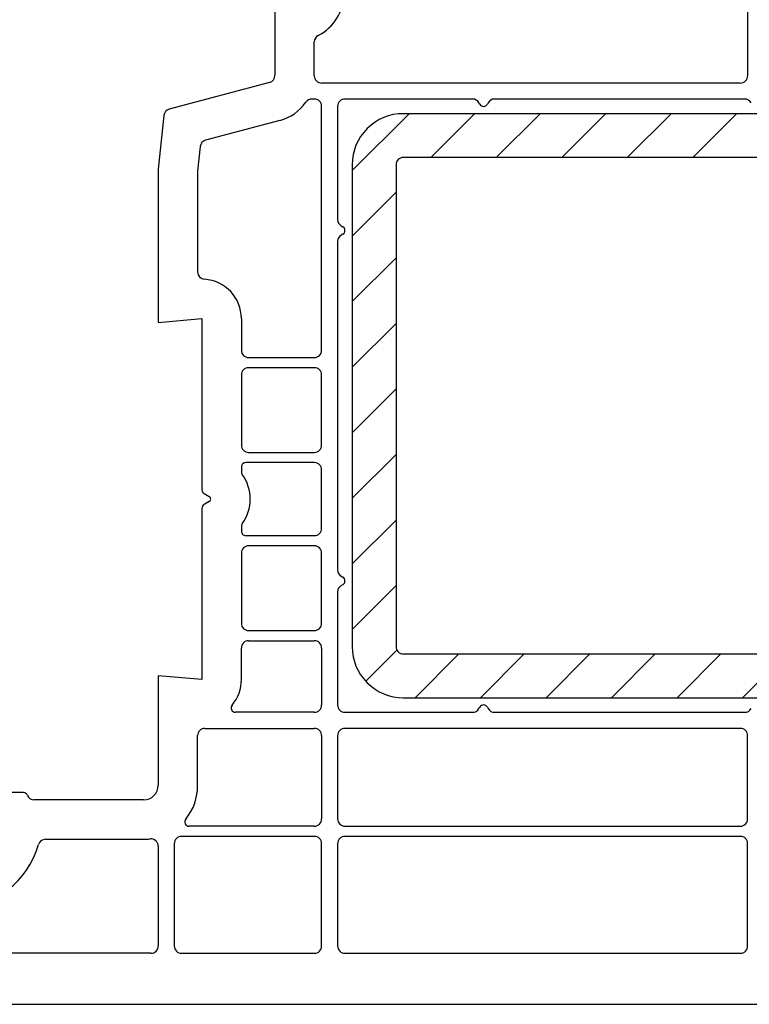
# Model space of a CAD drawing. Units: millimetres. Extents: x 154 to 1982, y 23 to 651.
# Drawn here: x 1522 to 1572, y 267 to 335 of the extents above; entities that cross this region are included whole.
import ezdxf

# ---------------------------------------------------------------- set-up
doc = ezdxf.new("R2010")
doc.units = ezdxf.units.MM
for name, color, linetype in [('capotage aluminium', 160, 'Continuous'), ('profiles pvc', 7, 'Continuous'), ('renforts acier', 1, 'Continuous')]:
    doc.layers.add(name, color=color, linetype=linetype)

msp = doc.modelspace()

# ---------------------------------------------------------------- hatches: boundary and pattern name
at = {"layer": 'capotage aluminium'}
h = msp.add_hatch(dxfattribs=at)
h.set_pattern_fill('ANSI37', color=256, angle=90)
h.set_pattern_definition([(135, (1844.9025, -440.0926), (-2.245064, -2.245064), []), (225, (1844.9025, -440.0926), (2.245064, -2.245064), [])])
edge = h.paths.add_edge_path()
edge.add_spline(control_points=[(1557.849, 350.493), (1557.849, 350.493), (1559.816, 350.493), (1560.55, 350.493), (1561.284, 350.493), (1561.251, 351.193), (1561.251, 351.193), (1561.251, 351.193), (1561.251, 351.259), (1561.251, 351.792), (1561.251, 352.326), (1560.751, 352.293), (1560.751, 352.293), (1560.751, 352.293), (1558.948, 352.293), (1558.409, 352.293), (1557.871, 352.293), (1557.982, 352.908), (1557.982, 352.908), (1557.982, 352.908), (1558.44, 355.701), (1558.44, 355.701), (1558.467, 355.712), (1558.533, 356.201), (1559.154, 356.201), (1559.161, 356.201), (1570.246, 356.201), (1570.326, 356.201), (1570.911, 356.201), (1570.944, 355.583), (1570.944, 355.583), (1570.944, 355.583), (1570.944, 351.336), (1570.944, 351.336), (1570.944, 351.336), (1570.955, 350.218), (1572.131, 350.218), (1573.307, 350.218), (1574.933, 350.218), (1575.502, 350.218), (1576.07, 350.218), (1576.092, 350.808), (1576.092, 350.808), (1576.092, 350.808), (1576.092, 350.951), (1576.092, 351.435), (1576.092, 351.918), (1575.647, 351.88), (1575.647, 351.88), (1575.647, 351.88), (1572.983, 351.88), (1572.983, 351.88), (1572.983, 351.88), (1572.447, 351.814), (1572.447, 352.415), (1572.447, 352.415), (1572.447, 355.663), (1572.447, 355.663), (1572.447, 356.264), (1572.983, 356.198), (1572.983, 356.198), (1572.983, 356.198), (1572.983, 356.201), (1572.983, 356.201), (1576.625, 356.201), (1583.322, 356.201), (1589.937, 356.201), (1590.09, 356.19), (1590.383, 356.111), (1590.383, 355.665), (1590.383, 355.665), (1590.383, 352.418), (1590.383, 352.418), (1590.383, 351.816), (1589.847, 351.882), (1589.847, 351.882), (1589.847, 351.882), (1587.365, 351.882), (1587.365, 351.882), (1587.365, 351.882), (1586.92, 351.921), (1586.92, 351.437), (1586.92, 350.954), (1586.92, 350.811), (1586.92, 350.811), (1586.92, 350.811), (1586.942, 350.221), (1587.51, 350.221), (1588.079, 350.221), (1589.485, 350.221), (1590.661, 350.221), (1591.836, 350.221), (1591.847, 351.339), (1591.847, 351.339), (1591.847, 351.339), (1591.847, 355.586), (1591.847, 355.586), (1591.847, 355.586), (1591.882, 356.185), (1592.445, 356.201), (1599.699, 356.201), (1606.412, 356.201), (1608.223, 356.201), (1608.808, 356.201), (1608.841, 355.583), (1608.841, 355.583), (1608.841, 355.583), (1608.841, 351.336), (1608.841, 351.336), (1608.841, 351.336), (1608.852, 350.218), (1610.028, 350.218), (1611.203, 350.218), (1612.83, 350.218), (1613.398, 350.218), (1613.967, 350.218), (1613.989, 350.808), (1613.989, 350.808), (1613.989, 350.808), (1613.989, 350.951), (1613.989, 351.435), (1613.989, 351.918), (1613.544, 351.88), (1613.544, 351.88), (1613.544, 351.88), (1610.879, 351.88), (1610.879, 351.88), (1610.879, 351.88), (1610.344, 351.814), (1610.344, 352.415), (1610.344, 352.415), (1610.344, 355.663), (1610.344, 355.663), (1610.344, 356.264), (1610.879, 356.198), (1610.879, 356.198), (1610.879, 356.198), (1610.88, 356.201), (1610.88, 356.201), (1618.64, 356.201), (1627.689, 356.201), (1627.689, 356.201), (1627.689, 356.201), (1628.224, 356.267), (1628.224, 355.665), (1628.224, 355.665), (1628.224, 352.418), (1628.224, 352.418), (1628.224, 351.816), (1627.689, 351.882), (1627.689, 351.882), (1627.689, 351.882), (1625.024, 351.882), (1625.024, 351.882), (1625.024, 351.882), (1624.579, 351.921), (1624.579, 351.437), (1624.579, 350.954), (1624.579, 350.811), (1624.579, 350.811), (1624.579, 350.811), (1624.601, 350.221), (1625.17, 350.221), (1625.738, 350.221), (1627.365, 350.221), (1628.54, 350.221), (1629.716, 350.221), (1629.727, 351.339), (1629.727, 351.339), (1629.727, 351.339), (1629.727, 355.586), (1629.727, 355.586), (1629.727, 355.586), (1629.76, 356.204), (1630.345, 356.204), (1630.93, 356.204), (1632.652, 356.204), (1632.652, 356.204), (1632.652, 356.204), (1633.196, 356.245), (1633.289, 355.58), (1633.289, 355.58), (1634.13, 350.487), (1634.13, 350.487), (1634.13, 350.487), (1634.141, 350.256), (1634.355, 350.146), (1634.569, 350.037), (1634.394, 349.872), (1634.394, 349.872), (1634.394, 349.872), (1634.234, 349.674), (1634.306, 349.3), (1634.306, 349.3), (1634.46, 348.581), (1634.46, 348.581), (1634.46, 348.581), (1634.514, 348.366), (1634.399, 348.267), (1634.284, 348.168), (1634.286, 348.119), (1634.306, 347.993), (1634.306, 347.993), (1635.811, 338.499), (1635.811, 338.499), (1635.811, 338.499), (1635.899, 338.169), (1636.295, 338.169), (1636.295, 338.169), (1637.086, 333.73), (1637.086, 333.73), (1637.086, 333.73), (1637.229, 333.202), (1637.844, 333.202), (1638.399, 333.202), (1638.415, 333.763), (1638.382, 333.972), (1638.349, 334.18), (1634.855, 356.201), (1634.855, 356.201), (1634.855, 356.201), (1634.536, 357.915), (1632.789, 357.915), (1631.042, 357.915), (1558.918, 357.915), (1558.918, 357.915), (1558.918, 357.915), (1556.973, 357.992), (1556.654, 355.827), (1556.654, 355.827), (1556.03, 351.756), (1556.03, 351.756), (1556.03, 351.756), (1555.854, 351.129), (1555.162, 351.129), (1554.47, 351.129), (1538.865, 350.58), (1538.865, 350.58), (1538.865, 350.58), (1538.393, 350.492), (1538.393, 350.019), (1538.393, 349.547), (1538.887, 349.437), (1538.887, 349.437), (1538.887, 349.437), (1553.557, 349.437), (1555.547, 349.437), (1556.434, 349.437), (1556.963, 349.823), (1557.278, 350.25), (1557.278, 350.25), (1557.398, 350.493), (1557.849, 350.493)], knot_values=[0, 0, 0, 0, 1, 1, 1, 2, 2, 2, 3, 3, 3, 4, 4, 4, 5, 5, 5, 6, 6, 6, 7, 7, 7, 8, 8, 8, 9, 9, 9, 10, 10, 10, 11, 11, 11, 12, 12, 12, 13, 13, 13, 14, 14, 14, 15, 15, 15, 16, 16, 16, 17, 17, 17, 18, 18, 18, 19, 19, 19, 20, 20, 20, 21, 21, 21, 22, 22, 22, 23, 23, 23, 24, 24, 24, 25, 25, 25, 26, 26, 26, 27, 27, 27, 28, 28, 28, 29, 29, 29, 30, 30, 30, 31, 31, 31, 32, 32, 32, 33, 33, 33, 34, 34, 34, 35, 35, 35, 36, 36, 36, 37, 37, 37, 38, 38, 38, 39, 39, 39, 40, 40, 40, 41, 41, 41, 42, 42, 42, 43, 43, 43, 44, 44, 44, 45, 45, 45, 46, 46, 46, 47, 47, 47, 48, 48, 48, 49, 49, 49, 50, 50, 50, 51, 51, 51, 52, 52, 52, 53, 53, 53, 54, 54, 54, 55, 55, 55, 56, 56, 56, 57, 57, 57, 58, 58, 58, 59, 59, 59, 60, 60, 60, 61, 61, 61, 62, 62, 62, 63, 63, 63, 64, 64, 64, 65, 65, 65, 66, 66, 66, 67, 67, 67, 68, 68, 68, 69, 69, 69, 70, 70, 70, 71, 71, 71, 72, 72, 72, 73, 73, 73, 74, 74, 74, 75, 75, 75, 76, 76, 76, 77, 77, 77, 78, 78, 78, 79, 79, 79, 80, 80, 80, 81, 81, 81, 82, 82, 82, 83, 83, 83, 84, 84, 84, 84], degree=3, periodic=0)
at = {"layer": 'renforts acier'}
h = msp.add_hatch(dxfattribs=at)
h.set_pattern_fill('ANSI31', color=256)
h.set_pattern_definition([(45, (1287.6043, 0.1057), (-2.245064, 2.245064), [])])
edge = h.paths.add_edge_path(flags=16)
edge.add_spline(control_points=[(1601.547, 325.291), (1601.449, 325.388), (1601.331, 325.437), (1601.193, 325.437)], knot_values=[1, 1, 1, 1, 2, 2, 2, 2], degree=3, periodic=0)
edge.add_line((1601.193, 325.437), (1548.193, 325.437))
edge.add_spline(control_points=[(1548.193, 325.437), (1548.055, 325.437), (1547.937, 325.388), (1547.84, 325.291)], knot_values=[0, 0, 0, 0, 1, 1, 1, 1], degree=3, periodic=0)
edge.add_spline(control_points=[(1547.84, 325.291), (1547.742, 325.193), (1547.693, 325.075), (1547.693, 324.937)], knot_values=[1, 1, 1, 1, 2, 2, 2, 2], degree=3, periodic=0)
edge.add_line((1547.693, 324.937), (1547.693, 291.937))
edge.add_spline(control_points=[(1547.693, 291.937), (1547.693, 291.799), (1547.742, 291.681), (1547.84, 291.583)], knot_values=[0, 0, 0, 0, 1, 1, 1, 1], degree=3, periodic=0)
edge.add_spline(control_points=[(1547.84, 291.583), (1547.937, 291.486), (1548.055, 291.437), (1548.193, 291.437)], knot_values=[1, 1, 1, 1, 2, 2, 2, 2], degree=3, periodic=0)
edge.add_line((1548.193, 291.437), (1601.193, 291.437))
edge.add_spline(control_points=[(1601.193, 291.437), (1601.331, 291.437), (1601.449, 291.486), (1601.547, 291.583)], knot_values=[0, 0, 0, 0, 1, 1, 1, 1], degree=3, periodic=0)
edge.add_spline(control_points=[(1601.547, 291.583), (1601.644, 291.681), (1601.693, 291.799), (1601.693, 291.937)], knot_values=[1, 1, 1, 1, 2, 2, 2, 2], degree=3, periodic=0)
edge.add_line((1601.693, 291.937), (1601.693, 324.937))
edge.add_spline(control_points=[(1601.693, 324.937), (1601.693, 325.075), (1601.644, 325.193), (1601.547, 325.291)], knot_values=[0, 0, 0, 0, 1, 1, 1, 1], degree=3, periodic=0)
edge = h.paths.add_edge_path()
edge.add_line((1604.693, 291.937), (1604.693, 324.937))
edge.add_spline(control_points=[(1604.693, 324.937), (1604.693, 325.903), (1604.352, 326.728), (1603.668, 327.412), (1602.985, 328.095), (1602.16, 328.437), (1601.193, 328.437)], knot_values=[0, 0, 0, 0, 1, 1, 1, 2, 2, 2, 2], degree=3, periodic=0)
edge.add_line((1601.193, 328.437), (1548.193, 328.437))
edge.add_spline(control_points=[(1548.193, 328.437), (1547.227, 328.437), (1546.402, 328.095), (1545.718, 327.412)], knot_values=[0, 0, 0, 0, 1, 1, 1, 1], degree=3, periodic=0)
edge.add_spline(control_points=[(1545.718, 327.412), (1545.035, 326.728), (1544.693, 325.903), (1544.693, 324.937)], knot_values=[1, 1, 1, 1, 2, 2, 2, 2], degree=3, periodic=0)
edge.add_line((1544.693, 324.937), (1544.693, 291.937))
edge.add_spline(control_points=[(1544.693, 291.937), (1544.693, 290.97), (1545.035, 290.146), (1545.718, 289.462), (1546.402, 288.779), (1547.227, 288.437), (1548.193, 288.437)], knot_values=[0, 0, 0, 0, 1, 1, 1, 2, 2, 2, 2], degree=3, periodic=0)
edge.add_line((1548.193, 288.437), (1601.193, 288.437))
edge.add_spline(control_points=[(1601.193, 288.437), (1602.16, 288.437), (1602.985, 288.779), (1603.668, 289.462), (1604.352, 290.146), (1604.693, 290.97), (1604.693, 291.937)], knot_values=[0, 0, 0, 0, 1, 1, 1, 2, 2, 2, 2], degree=3, periodic=0)

# ---------------------------------------------------------------- linework, layer by layer
at = {"layer": 'capotage aluminium'}
msp.add_open_spline([(1557.849, 350.493), (1557.849, 350.493), (1559.816, 350.493), (1560.55, 350.493), (1561.284, 350.493), (1561.251, 351.193), (1561.251, 351.193), (1561.251, 351.193), (1561.251, 351.259), (1561.251, 351.792), (1561.251, 352.326), (1560.751, 352.293), (1560.751, 352.293), (1560.751, 352.293), (1558.948, 352.293), (1558.409, 352.293), (1557.871, 352.293), (1557.982, 352.908), (1557.982, 352.908), (1557.982, 352.908), (1558.44, 355.701), (1558.44, 355.701), (1558.467, 355.712), (1558.533, 356.201), (1559.154, 356.201), (1559.161, 356.201), (1570.246, 356.201), (1570.326, 356.201), (1570.911, 356.201), (1570.944, 355.583), (1570.944, 355.583), (1570.944, 355.583), (1570.944, 351.336), (1570.944, 351.336), (1570.944, 351.336), (1570.955, 350.218), (1572.131, 350.218), (1573.307, 350.218), (1574.933, 350.218), (1575.502, 350.218), (1576.07, 350.218), (1576.092, 350.808), (1576.092, 350.808), (1576.092, 350.808), (1576.092, 350.951), (1576.092, 351.435), (1576.092, 351.918), (1575.647, 351.88), (1575.647, 351.88), (1575.647, 351.88), (1572.983, 351.88), (1572.983, 351.88), (1572.983, 351.88), (1572.447, 351.814), (1572.447, 352.415), (1572.447, 352.415), (1572.447, 355.663), (1572.447, 355.663), (1572.447, 356.264), (1572.983, 356.198), (1572.983, 356.198), (1572.983, 356.198), (1572.983, 356.201), (1572.983, 356.201), (1576.625, 356.201), (1583.322, 356.201), (1589.937, 356.201), (1590.09, 356.19), (1590.383, 356.111), (1590.383, 355.665), (1590.383, 355.665), (1590.383, 352.418), (1590.383, 352.418), (1590.383, 351.816), (1589.847, 351.882), (1589.847, 351.882), (1589.847, 351.882), (1587.365, 351.882), (1587.365, 351.882), (1587.365, 351.882), (1586.92, 351.921), (1586.92, 351.437), (1586.92, 350.954), (1586.92, 350.811), (1586.92, 350.811), (1586.92, 350.811), (1586.942, 350.221), (1587.51, 350.221), (1588.079, 350.221), (1589.485, 350.221), (1590.661, 350.221), (1591.836, 350.221), (1591.847, 351.339), (1591.847, 351.339), (1591.847, 351.339), (1591.847, 355.586), (1591.847, 355.586), (1591.847, 355.586), (1591.882, 356.185), (1592.445, 356.201), (1599.699, 356.201), (1606.412, 356.201), (1608.223, 356.201), (1608.808, 356.201), (1608.841, 355.583), (1608.841, 355.583), (1608.841, 355.583), (1608.841, 351.336), (1608.841, 351.336), (1608.841, 351.336), (1608.852, 350.218), (1610.028, 350.218), (1611.203, 350.218), (1612.83, 350.218), (1613.398, 350.218), (1613.967, 350.218), (1613.989, 350.808), (1613.989, 350.808), (1613.989, 350.808), (1613.989, 350.951), (1613.989, 351.435), (1613.989, 351.918), (1613.544, 351.88), (1613.544, 351.88), (1613.544, 351.88), (1610.879, 351.88), (1610.879, 351.88), (1610.879, 351.88), (1610.344, 351.814), (1610.344, 352.415), (1610.344, 352.415), (1610.344, 355.663), (1610.344, 355.663), (1610.344, 356.264), (1610.879, 356.198), (1610.879, 356.198), (1610.879, 356.198), (1610.88, 356.201), (1610.88, 356.201), (1618.64, 356.201), (1627.689, 356.201), (1627.689, 356.201), (1627.689, 356.201), (1628.224, 356.267), (1628.224, 355.665), (1628.224, 355.665), (1628.224, 352.418), (1628.224, 352.418), (1628.224, 351.816), (1627.689, 351.882), (1627.689, 351.882), (1627.689, 351.882), (1625.024, 351.882), (1625.024, 351.882), (1625.024, 351.882), (1624.579, 351.921), (1624.579, 351.437), (1624.579, 350.954), (1624.579, 350.811), (1624.579, 350.811), (1624.579, 350.811), (1624.601, 350.221), (1625.17, 350.221), (1625.738, 350.221), (1627.365, 350.221), (1628.54, 350.221), (1629.716, 350.221), (1629.727, 351.339), (1629.727, 351.339), (1629.727, 351.339), (1629.727, 355.586), (1629.727, 355.586), (1629.727, 355.586), (1629.76, 356.204), (1630.345, 356.204), (1630.93, 356.204), (1632.652, 356.204), (1632.652, 356.204), (1632.652, 356.204), (1633.196, 356.245), (1633.289, 355.58), (1633.289, 355.58), (1634.13, 350.487), (1634.13, 350.487), (1634.13, 350.487), (1634.141, 350.256), (1634.355, 350.146), (1634.569, 350.037), (1634.394, 349.872), (1634.394, 349.872), (1634.394, 349.872), (1634.234, 349.674), (1634.306, 349.3), (1634.306, 349.3), (1634.46, 348.581), (1634.46, 348.581), (1634.46, 348.581), (1634.514, 348.366), (1634.399, 348.267), (1634.284, 348.168), (1634.286, 348.119), (1634.306, 347.993), (1634.306, 347.993), (1635.811, 338.499), (1635.811, 338.499), (1635.811, 338.499), (1635.899, 338.169), (1636.295, 338.169), (1636.295, 338.169), (1637.086, 333.73), (1637.086, 333.73), (1637.086, 333.73), (1637.229, 333.202), (1637.844, 333.202), (1638.399, 333.202), (1638.415, 333.763), (1638.382, 333.972), (1638.349, 334.18), (1634.855, 356.201), (1634.855, 356.201), (1634.855, 356.201), (1634.536, 357.915), (1632.789, 357.915), (1631.042, 357.915), (1558.918, 357.915), (1558.918, 357.915), (1558.918, 357.915), (1556.973, 357.992), (1556.654, 355.827), (1556.654, 355.827), (1556.03, 351.756), (1556.03, 351.756), (1556.03, 351.756), (1555.854, 351.129), (1555.162, 351.129), (1554.47, 351.129), (1538.865, 350.58), (1538.865, 350.58), (1538.865, 350.58), (1538.393, 350.492), (1538.393, 350.019), (1538.393, 349.547), (1538.887, 349.437), (1538.887, 349.437), (1538.887, 349.437), (1553.557, 349.437), (1555.547, 349.437), (1556.434, 349.437), (1556.963, 349.823), (1557.278, 350.25), (1557.278, 350.25), (1557.398, 350.493), (1557.849, 350.493)], degree=3, knots=[0, 0, 0, 0, 1, 1, 1, 2, 2, 2, 3, 3, 3, 4, 4, 4, 5, 5, 5, 6, 6, 6, 7, 7, 7, 8, 8, 8, 9, 9, 9, 10, 10, 10, 11, 11, 11, 12, 12, 12, 13, 13, 13, 14, 14, 14, 15, 15, 15, 16, 16, 16, 17, 17, 17, 18, 18, 18, 19, 19, 19, 20, 20, 20, 21, 21, 21, 22, 22, 22, 23, 23, 23, 24, 24, 24, 25, 25, 25, 26, 26, 26, 27, 27, 27, 28, 28, 28, 29, 29, 29, 30, 30, 30, 31, 31, 31, 32, 32, 32, 33, 33, 33, 34, 34, 34, 35, 35, 35, 36, 36, 36, 37, 37, 37, 38, 38, 38, 39, 39, 39, 40, 40, 40, 41, 41, 41, 42, 42, 42, 43, 43, 43, 44, 44, 44, 45, 45, 45, 46, 46, 46, 47, 47, 47, 48, 48, 48, 49, 49, 49, 50, 50, 50, 51, 51, 51, 52, 52, 52, 53, 53, 53, 54, 54, 54, 55, 55, 55, 56, 56, 56, 57, 57, 57, 58, 58, 58, 59, 59, 59, 60, 60, 60, 61, 61, 61, 62, 62, 62, 63, 63, 63, 64, 64, 64, 65, 65, 65, 66, 66, 66, 67, 67, 67, 68, 68, 68, 69, 69, 69, 70, 70, 70, 71, 71, 71, 72, 72, 72, 73, 73, 73, 74, 74, 74, 75, 75, 75, 76, 76, 76, 77, 77, 77, 78, 78, 78, 79, 79, 79, 80, 80, 80, 81, 81, 81, 82, 82, 82, 83, 83, 83, 84, 84, 84, 84], dxfattribs=at)
at = {"layer": 'profiles pvc'}
for p, q in [((1571.793, 337.437), (1571.793, 331.037)), ((1539.393, 335.637), (1539.393, 331.064)), ((1542.093, 331.037), (1542.093, 333.351)), ((1539.023, 330.581), (1532.147, 328.739)), ((1571.293, 330.537), (1542.593, 330.537)), ((1542.093, 329.437), (1541.921, 329.437)), ((1552.943, 329.437), (1544.193, 329.437)), ((1553.433, 329.087), (1553.376, 329.187)), ((1554.011, 329.187), (1553.953, 329.087)), ((1571.593, 329.437), (1554.444, 329.437)), ((1542.593, 312.237), (1542.593, 328.937)), ((1543.693, 328.937), (1543.693, 321.188)), ((1531.779, 328.308), (1531.393, 324.637)), ((1539.722, 327.973), (1534.638, 326.611)), ((1534.27, 326.181), (1534.093, 324.495)), ((1531.393, 324.637), (1531.393, 314.137)), ((1534.093, 324.495), (1534.093, 317.593)), ((1543.943, 320.755), (1544.043, 320.697)), ((1543.693, 319.686), (1543.693, 297.188)), ((1544.043, 320.177), (1543.943, 320.119)), ((1531.393, 314.137), (1534.393, 314.399)), ((1534.393, 314.399), (1534.393, 302.672)), ((1537.093, 314.399), (1537.093, 312.237)), ((1537.593, 311.737), (1542.093, 311.737)), ((1542.093, 311.037), (1537.593, 311.037)), ((1537.093, 310.537), (1537.093, 305.737)), ((1542.593, 305.737), (1542.593, 310.537)), ((1537.593, 305.237), (1542.093, 305.237)), ((1537.093, 304.237), (1537.093, 303.902)), ((1542.093, 304.537), (1537.393, 304.537)), ((1542.593, 300.037), (1542.593, 304.037)), ((1534.543, 302.412), (1534.893, 302.21)), ((1534.893, 301.864), (1534.543, 301.662)), ((1534.393, 301.402), (1534.393, 289.675)), ((1537.093, 300.172), (1537.093, 299.837)), ((1537.393, 299.537), (1542.093, 299.537)), ((1542.093, 298.837), (1537.593, 298.837)), ((1537.093, 298.337), (1537.093, 293.537)), ((1542.593, 293.537), (1542.593, 298.337)), ((1543.943, 296.755), (1544.043, 296.697)), ((1544.043, 296.177), (1543.943, 296.119)), ((1543.693, 295.686), (1543.693, 287.937)), ((1537.593, 293.037), (1542.093, 293.037)), ((1537.593, 292.337), (1542.093, 292.337)), ((1537.093, 289.675), (1537.093, 291.837)), ((1542.593, 291.837), (1542.593, 287.937)), ((1534.393, 289.675), (1531.393, 289.937)), ((1531.393, 289.937), (1531.393, 282.437)), ((1542.093, 287.437), (1536.684, 287.437)), ((1544.193, 287.437), (1552.943, 287.437)), ((1553.376, 287.687), (1553.433, 287.787)), ((1553.953, 287.787), (1554.011, 287.687)), ((1554.444, 287.437), (1571.593, 287.437)), ((1534.593, 286.337), (1542.093, 286.337)), ((1571.293, 286.337), (1544.193, 286.337)), ((1534.093, 282.437), (1534.093, 285.837)), ((1542.593, 285.837), (1542.593, 280.137)), ((1543.693, 285.837), (1543.693, 280.137)), ((1571.793, 280.137), (1571.793, 285.837)), ((1522.152, 281.937), (1519.747, 281.937)), ((1530.393, 281.437), (1522.893, 281.437)), ((1542.093, 279.637), (1533.516, 279.637)), ((1544.193, 279.637), (1571.293, 279.637)), ((1523.66, 278.737), (1530.393, 278.737)), ((1542.093, 278.937), (1532.993, 278.937)), ((1571.293, 278.937), (1544.193, 278.937)), ((1531.393, 278.267), (1531.393, 271.437)), ((1532.493, 278.437), (1532.493, 271.437)), ((1542.593, 271.437), (1542.593, 278.437)), ((1543.693, 278.437), (1543.693, 271.437)), ((1571.793, 271.437), (1571.793, 278.437)), ((1530.893, 270.937), (1515.393, 270.937)), ((1532.993, 270.937), (1542.093, 270.937)), ((1544.193, 270.937), (1571.293, 270.937)), ((1514.393, 267.437), (1610.643, 267.437))]:
    msp.add_line(p, q, dxfattribs=at)
for points in [[(1542.364, 333.795), (1543.456, 334.36), (1544.093, 335.407), (1544.093, 336.637)], [(1542.364, 333.795), (1542.193, 333.706), (1542.093, 333.543), (1542.093, 333.351)], [(1539.023, 330.581), (1539.245, 330.641), (1539.393, 330.834), (1539.393, 331.064)], [(1542.093, 331.037), (1542.093, 330.899), (1542.142, 330.781), (1542.24, 330.683)], [(1542.24, 330.683), (1542.337, 330.586), (1542.455, 330.537), (1542.593, 330.537)], [(1571.293, 330.537), (1571.431, 330.537), (1571.549, 330.586), (1571.647, 330.683)], [(1571.647, 330.683), (1571.744, 330.781), (1571.793, 330.899), (1571.793, 331.037)], [(1539.722, 327.973), (1540.478, 328.176), (1541.061, 328.583), (1541.512, 329.224)], [(1541.921, 329.437), (1541.752, 329.437), (1541.608, 329.362), (1541.512, 329.224)], [(1542.447, 329.291), (1542.349, 329.388), (1542.231, 329.437), (1542.093, 329.437)], [(1542.593, 328.937), (1542.593, 329.075), (1542.544, 329.193), (1542.447, 329.291)], [(1543.84, 329.291), (1543.742, 329.193), (1543.693, 329.075), (1543.693, 328.937)], [(1544.193, 329.437), (1544.055, 329.437), (1543.937, 329.388), (1543.84, 329.291)], [(1553.376, 329.187), (1553.284, 329.346), (1553.127, 329.437), (1552.943, 329.437)], [(1554.444, 329.437), (1554.26, 329.437), (1554.103, 329.346), (1554.011, 329.187)], [(1572.026, 329.187), (1571.934, 329.346), (1571.777, 329.437), (1571.593, 329.437)], [(1532.147, 328.739), (1531.943, 328.684), (1531.801, 328.519), (1531.779, 328.308)], [(1534.638, 326.611), (1534.434, 326.556), (1534.293, 326.391), (1534.27, 326.181)], [(1543.693, 321.188), (1543.693, 321.003), (1543.784, 320.847), (1543.943, 320.755)], [(1543.943, 320.119), (1543.784, 320.027), (1543.693, 319.871), (1543.693, 319.686)], [(1534.093, 317.593), (1534.093, 317.328), (1534.297, 317.111), (1534.562, 317.094)], [(1537.093, 314.399), (1537.093, 315.831), (1535.991, 317.005), (1534.562, 317.094)], [(1537.093, 312.237), (1537.093, 312.099), (1537.142, 311.981), (1537.24, 311.883)], [(1537.24, 311.883), (1537.337, 311.786), (1537.455, 311.737), (1537.593, 311.737)], [(1537.24, 310.891), (1537.142, 310.793), (1537.093, 310.675), (1537.093, 310.537)], [(1537.593, 311.037), (1537.455, 311.037), (1537.337, 310.988), (1537.24, 310.891)], [(1542.447, 310.891), (1542.349, 310.988), (1542.231, 311.037), (1542.093, 311.037)], [(1542.593, 310.537), (1542.593, 310.675), (1542.544, 310.793), (1542.447, 310.891)], [(1537.093, 305.737), (1537.093, 305.599), (1537.142, 305.481), (1537.24, 305.383)], [(1542.447, 305.383), (1542.544, 305.481), (1542.593, 305.599), (1542.593, 305.737)], [(1537.24, 305.383), (1537.337, 305.286), (1537.455, 305.237), (1537.593, 305.237)], [(1542.093, 305.237), (1542.231, 305.237), (1542.349, 305.286), (1542.447, 305.383)], [(1537.181, 304.449), (1537.123, 304.391), (1537.093, 304.32), (1537.093, 304.237)], [(1537.393, 304.537), (1537.31, 304.537), (1537.24, 304.508), (1537.181, 304.449)], [(1542.447, 304.391), (1542.349, 304.488), (1542.231, 304.537), (1542.093, 304.537)], [(1542.593, 304.037), (1542.593, 304.175), (1542.544, 304.293), (1542.447, 304.391)], [(1537.093, 303.902), (1537.093, 303.837), (1537.111, 303.781), (1537.15, 303.728)], [(1537.15, 300.346), (1537.889, 301.378), (1537.889, 302.696), (1537.15, 303.728)], [(1534.393, 302.672), (1534.393, 302.562), (1534.448, 302.467), (1534.543, 302.412)], [(1534.543, 301.662), (1534.448, 301.606), (1534.393, 301.512), (1534.393, 301.402)], [(1537.15, 300.346), (1537.111, 300.293), (1537.093, 300.237), (1537.093, 300.172)], [(1537.093, 299.837), (1537.093, 299.754), (1537.123, 299.683), (1537.181, 299.625)], [(1537.181, 299.625), (1537.24, 299.566), (1537.31, 299.537), (1537.393, 299.537)], [(1542.093, 299.537), (1542.231, 299.537), (1542.349, 299.586), (1542.447, 299.683)], [(1542.447, 299.683), (1542.544, 299.781), (1542.593, 299.899), (1542.593, 300.037)], [(1537.593, 298.837), (1537.455, 298.837), (1537.337, 298.788), (1537.24, 298.691)], [(1542.447, 298.691), (1542.349, 298.788), (1542.231, 298.837), (1542.093, 298.837)], [(1537.24, 298.691), (1537.142, 298.593), (1537.093, 298.475), (1537.093, 298.337)], [(1542.593, 298.337), (1542.593, 298.475), (1542.544, 298.593), (1542.447, 298.691)], [(1543.693, 297.188), (1543.693, 297.003), (1543.784, 296.847), (1543.943, 296.755)], [(1543.943, 296.119), (1543.784, 296.027), (1543.693, 295.871), (1543.693, 295.686)], [(1537.093, 293.537), (1537.093, 293.399), (1537.142, 293.281), (1537.24, 293.183)], [(1542.447, 293.183), (1542.544, 293.281), (1542.593, 293.399), (1542.593, 293.537)], [(1537.24, 293.183), (1537.337, 293.086), (1537.455, 293.037), (1537.593, 293.037)], [(1542.093, 293.037), (1542.231, 293.037), (1542.349, 293.086), (1542.447, 293.183)], [(1537.24, 292.191), (1537.142, 292.093), (1537.093, 291.975), (1537.093, 291.837)], [(1537.593, 292.337), (1537.455, 292.337), (1537.337, 292.288), (1537.24, 292.191)], [(1542.447, 292.191), (1542.349, 292.288), (1542.231, 292.337), (1542.093, 292.337)], [(1542.593, 291.837), (1542.593, 291.975), (1542.544, 292.093), (1542.447, 292.191)], [(1536.455, 287.931), (1536.885, 288.44), (1537.093, 289.008), (1537.093, 289.675)], [(1536.455, 287.931), (1536.377, 287.839), (1536.361, 287.719), (1536.412, 287.611)], [(1536.412, 287.611), (1536.462, 287.502), (1536.564, 287.437), (1536.684, 287.437)], [(1543.693, 287.937), (1543.693, 287.799), (1543.742, 287.681), (1543.84, 287.583)], [(1543.84, 287.583), (1543.937, 287.486), (1544.055, 287.437), (1544.193, 287.437)], [(1552.943, 287.437), (1553.127, 287.437), (1553.284, 287.528), (1553.376, 287.687)], [(1554.011, 287.687), (1554.103, 287.528), (1554.26, 287.437), (1554.444, 287.437)], [(1571.593, 287.437), (1571.777, 287.437), (1571.934, 287.528), (1572.026, 287.687)], [(1534.24, 286.191), (1534.142, 286.093), (1534.093, 285.975), (1534.093, 285.837)], [(1534.593, 286.337), (1534.455, 286.337), (1534.337, 286.288), (1534.24, 286.191)], [(1542.447, 286.191), (1542.349, 286.288), (1542.231, 286.337), (1542.093, 286.337)], [(1542.593, 285.837), (1542.593, 285.975), (1542.544, 286.093), (1542.447, 286.191)], [(1543.84, 286.191), (1543.742, 286.093), (1543.693, 285.975), (1543.693, 285.837)], [(1544.193, 286.337), (1544.055, 286.337), (1543.937, 286.288), (1543.84, 286.191)], [(1571.647, 286.191), (1571.549, 286.288), (1571.431, 286.337), (1571.293, 286.337)], [(1571.793, 285.837), (1571.793, 285.975), (1571.744, 286.093), (1571.647, 286.191)], [(1522.43, 281.749), (1522.383, 281.865), (1522.277, 281.937), (1522.152, 281.937)], [(1531.1, 281.73), (1531.296, 281.925), (1531.393, 282.161), (1531.393, 282.437)], [(1533.282, 280.124), (1533.831, 280.81), (1534.093, 281.559), (1534.093, 282.437)], [(1522.43, 281.749), (1522.508, 281.556), (1522.685, 281.437), (1522.893, 281.437)], [(1530.393, 281.437), (1530.669, 281.437), (1530.905, 281.535), (1531.1, 281.73)], [(1542.447, 279.783), (1542.544, 279.881), (1542.593, 279.999), (1542.593, 280.137)], [(1543.693, 280.137), (1543.693, 279.999), (1543.742, 279.881), (1543.84, 279.783)], [(1571.647, 279.783), (1571.744, 279.881), (1571.793, 279.999), (1571.793, 280.137)], [(1542.093, 279.637), (1542.231, 279.637), (1542.349, 279.686), (1542.447, 279.783)], [(1543.84, 279.783), (1543.937, 279.686), (1544.055, 279.637), (1544.193, 279.637)], [(1571.293, 279.637), (1571.431, 279.637), (1571.549, 279.686), (1571.647, 279.783)], [(1523.66, 278.737), (1523.431, 278.737), (1523.24, 278.592), (1523.178, 278.372)], [(1530.393, 278.737), (1530.549, 278.737), (1530.68, 278.745), (1530.834, 278.763)], [(1531.225, 278.641), (1531.114, 278.739), (1530.981, 278.781), (1530.834, 278.763)], [(1531.393, 278.267), (1531.393, 278.415), (1531.336, 278.542), (1531.225, 278.641)], [(1532.64, 278.791), (1532.542, 278.693), (1532.493, 278.575), (1532.493, 278.437)], [(1532.993, 278.937), (1532.855, 278.937), (1532.737, 278.888), (1532.64, 278.791)], [(1542.447, 278.791), (1542.349, 278.888), (1542.231, 278.937), (1542.093, 278.937)], [(1542.593, 278.437), (1542.593, 278.575), (1542.544, 278.693), (1542.447, 278.791)], [(1543.84, 278.791), (1543.742, 278.693), (1543.693, 278.575), (1543.693, 278.437)], [(1544.193, 278.937), (1544.055, 278.937), (1543.937, 278.888), (1543.84, 278.791)], [(1517.593, 274.137), (1520.239, 274.137), (1522.464, 275.824), (1523.178, 278.372)], [(1531.247, 271.083), (1531.344, 271.181), (1531.393, 271.299), (1531.393, 271.437)], [(1532.493, 271.437), (1532.493, 271.299), (1532.542, 271.181), (1532.64, 271.083)], [(1543.693, 271.437), (1543.693, 271.299), (1543.742, 271.181), (1543.84, 271.083)], [(1571.647, 271.083), (1571.744, 271.181), (1571.793, 271.299), (1571.793, 271.437)], [(1530.893, 270.937), (1531.031, 270.937), (1531.149, 270.986), (1531.247, 271.083)], [(1532.64, 271.083), (1532.737, 270.986), (1532.855, 270.937), (1532.993, 270.937)], [(1543.84, 271.083), (1543.937, 270.986), (1544.055, 270.937), (1544.193, 270.937)], [(1571.293, 270.937), (1571.431, 270.937), (1571.549, 270.986), (1571.647, 271.083)]]:
    msp.add_open_spline(points, degree=3, dxfattribs=at)
for points in [[(1553.433, 329.087), (1553.489, 328.991), (1553.583, 328.937), (1553.693, 328.937), (1553.804, 328.937), (1553.898, 328.991), (1553.953, 329.087)], [(1544.043, 320.177), (1544.139, 320.232), (1544.193, 320.327), (1544.193, 320.437), (1544.193, 320.547), (1544.139, 320.642), (1544.043, 320.697)], [(1542.093, 311.737), (1542.231, 311.737), (1542.349, 311.786), (1542.447, 311.883), (1542.544, 311.981), (1542.593, 312.099), (1542.593, 312.237)], [(1534.893, 301.864), (1534.957, 301.901), (1534.993, 301.963), (1534.993, 302.037), (1534.993, 302.111), (1534.957, 302.173), (1534.893, 302.21)], [(1544.043, 296.177), (1544.139, 296.232), (1544.193, 296.327), (1544.193, 296.437), (1544.193, 296.547), (1544.139, 296.642), (1544.043, 296.697)], [(1542.093, 287.437), (1542.231, 287.437), (1542.349, 287.486), (1542.447, 287.583), (1542.544, 287.681), (1542.593, 287.799), (1542.593, 287.937)], [(1553.953, 287.787), (1553.898, 287.883), (1553.804, 287.937), (1553.693, 287.937), (1553.583, 287.937), (1553.489, 287.883), (1553.433, 287.787)], [(1533.282, 280.124), (1533.208, 280.032), (1533.194, 279.914), (1533.245, 279.807), (1533.297, 279.7), (1533.397, 279.637), (1533.516, 279.637)], [(1571.793, 278.437), (1571.793, 278.575), (1571.744, 278.693), (1571.647, 278.791), (1571.549, 278.888), (1571.431, 278.937), (1571.293, 278.937)], [(1542.093, 270.937), (1542.231, 270.937), (1542.349, 270.986), (1542.447, 271.083), (1542.544, 271.181), (1542.593, 271.299), (1542.593, 271.437)]]:
    msp.add_open_spline(points, degree=3, knots=[0, 0, 0, 0, 1, 1, 1, 2, 2, 2, 2], dxfattribs=at)
at = {"layer": 'renforts acier'}
for p, q in [((1601.193, 328.437), (1548.193, 328.437)), ((1601.193, 325.437), (1548.193, 325.437)), ((1544.693, 324.937), (1544.693, 291.937)), ((1547.693, 324.937), (1547.693, 291.937)), ((1548.193, 291.437), (1601.193, 291.437)), ((1548.193, 288.437), (1601.193, 288.437))]:
    msp.add_line(p, q, dxfattribs=at)
for points in [[(1548.193, 328.437), (1547.227, 328.437), (1546.402, 328.095), (1545.718, 327.412)], [(1545.718, 327.412), (1545.035, 326.728), (1544.693, 325.903), (1544.693, 324.937)], [(1547.84, 325.291), (1547.742, 325.193), (1547.693, 325.075), (1547.693, 324.937)], [(1548.193, 325.437), (1548.055, 325.437), (1547.937, 325.388), (1547.84, 325.291)], [(1547.693, 291.937), (1547.693, 291.799), (1547.742, 291.681), (1547.84, 291.583)], [(1547.84, 291.583), (1547.937, 291.486), (1548.055, 291.437), (1548.193, 291.437)]]:
    msp.add_open_spline(points, degree=3, dxfattribs=at)
msp.add_open_spline([(1544.693, 291.937), (1544.693, 290.97), (1545.035, 290.146), (1545.718, 289.462), (1546.402, 288.779), (1547.227, 288.437), (1548.193, 288.437)], degree=3, knots=[0, 0, 0, 0, 1, 1, 1, 2, 2, 2, 2], dxfattribs=at)

doc.saveas('drawing.dxf')
